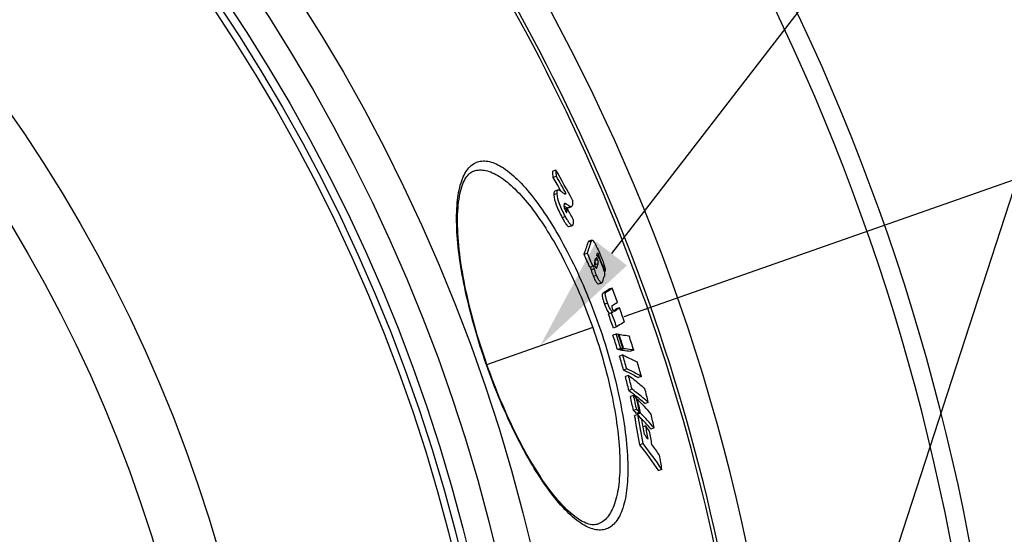
# Model space of a CAD drawing. Units: millimetres. Extents: x -633 to 2497, y -18 to 3917.
# Drawn here: x 1158 to 1453, y 785 to 939 of the extents above; entities that cross this region are included whole.
import ezdxf

# ---------------------------------------------------------------- set-up
doc = ezdxf.new("R2010")
doc.units = ezdxf.units.MM
doc.header["$LTSCALE"] = 10
doc.linetypes.add('AM_ISO08W050', pattern=[18, 12, -1.5, 3, -1.5])
doc.layers.add('AM_5', color=92, linetype='Continuous', lineweight=25)
doc.layers.add('AM_7', color=142, linetype='AM_ISO08W050', lineweight=25)
doc.layers.add('BEZUGSACHSEN', color=7, linetype='Continuous')
doc.layers.add('RUNDUNGEN', color=7, linetype='Continuous')
doc.styles.get("Standard").update_dxf_attribs({"font": 'ISOCP.SHX'})
doc.dimstyles.new('AM_ISO$2', dxfattribs={"dimscale": 10, "dimtxt": 3.5, "dimasz": 3.5, "dimexe": 1, "dimexo": 1, "dimgap": 1.5, "dimtad": 1, "dimdsep": 46, "dimtxsty": 'Standard', "dimcen": 0, "dimclrd": 256, "dimclre": 256, "dimclrt": 140, "dimadec": 0, "dimazin": 2, "dimtp": 0.1, "dimtm": 0.1, "dimtfac": 0.71, "dimtdec": 3, "dimtmove": 0, "dimatfit": 3, "dimfxl": 1, "dimlwd": -1, "dimlwe": -1, "dimarcsym": 1})

# ---------------------------------------------------------------- blocks, each defined once
blk = doc.blocks.new('*D7')
at = {"layer": 'AM_5', "linetype": 'ByBlock', "transparency": 16777216}
for p, q in [((1339.25, 850.41), (1551.29, 924.93)), ((1496.85, 658.75), (1596.7, 658.75))]:
    blk.add_line(p, q, dxfattribs=at)
blk.add_arc((793.85, 658.75), 792.85, 2.52949, 16.83286, dxfattribs=at)
at = {"layer": 'AM_5', "transparency": 16777216}
for points in [[(1547.18, 886.53), (1558.27, 890.16), (1541.86, 921.61)], [(1591.76, 693.87), (1580.09, 693.61), (1586.7, 658.75)]]:
    blk.add_solid(points, dxfattribs=at)
at = {"layer": 'Defpoints', "color": 0, "transparency": 16777216}
for p in [(1329.81, 847.1), (1298.01, 835.92), (1581.67, 747.87), (793.85, 658.75), (1486.85, 658.75)]:
    blk.add_point(p, dxfattribs=at)
at = {"layer": 'AM_5', "color": 140, "transparency": 16777216, "insert": (1606.27, 804.28), "char_height": 35, "attachment_point": 5, "rotation": 280.156}
blk.add_mtext('19°', dxfattribs=at)

msp = doc.modelspace()

# ---------------------------------------------------------------- linework, layer by layer
at = {"color": 7, "linetype": 'Continuous'}
for p, q in [((1318.8, 894.19), (1317.84, 893.85)), ((1318.95, 892.37), (1317.98, 892.03)), ((1319.45, 888.27), (1318.49, 887.93)), ((1321.81, 887.24), (1321.45, 887.12)), ((1321.19, 883.54), (1321.24, 883.51)), ((1322.08, 882.87), (1321.37, 882.62)), ((1322.08, 882.87), (1322.12, 882.81)), ((1322.24, 882.89), (1322.26, 882.88)), ((1322.42, 882.9), (1323.38, 883.24)), ((1322.74, 877.31), (1323.71, 877.65)), ((1323.75, 877.67), (1323.71, 877.65)), ((1329.58, 873.26), (1328.62, 872.93)), ((1328.19, 869.33), (1327.23, 868.99)), ((1331.9, 867.73), (1331.72, 867.66)), ((1332.44, 866.46), (1331.9, 867.73)), ((1329.88, 865.45), (1328.92, 865.12)), ((1330.46, 865.83), (1330.42, 865.71)), ((1330.9, 864.86), (1330.91, 864.87)), ((1333.51, 863.95), (1333.2, 863.84)), ((1331.53, 860.18), (1332.49, 860.51)), ((1335.61, 858.91), (1334.65, 858.57)), ((1335.45, 851.48), (1334.49, 851.14)), ((1335.78, 851.68), (1334.82, 851.34)), ((1336.04, 852.13), (1336, 852.11)), ((1336.18, 852.22), (1336.04, 852.13)), ((1336.19, 852.23), (1336.18, 852.22)), ((1337.8, 853), (1336.85, 852.66)), ((1336.95, 847.3), (1335.99, 846.96)), ((1336.82, 845.13), (1335.86, 844.79)), ((1337.68, 845.03), (1337.52, 844.98)), ((1338.19, 840.85), (1337.23, 840.52)), ((1338.86, 840.78), (1337.9, 840.45)), ((1338.07, 840.5), (1338.09, 840.42)), ((1339.05, 840.76), (1338.09, 840.42)), ((1339.05, 840.76), (1339.03, 840.84)), ((1342.07, 840.34), (1341.11, 840)), ((1338.78, 838.92), (1337.82, 838.58)), ((1339.99, 834.71), (1339.03, 834.37)), ((1340.52, 832.79), (1339.56, 832.45)), ((1344.38, 832.49), (1343.43, 832.15)), ((1341.59, 828.62), (1340.62, 828.29)), ((1342.03, 826.78), (1341.07, 826.45)), ((1343.17, 825.63), (1342.99, 825.57)), ((1342.96, 822.64), (1341.99, 822.3)), ((1346.43, 824.71), (1345.47, 824.38)), ((1343.31, 821.08), (1342.35, 820.74)), ((1343.84, 821.75), (1342.88, 821.41)), ((1343.07, 821.48), (1343.07, 821.45)), ((1343.07, 821.45), (1343.14, 821.15)), ((1344.1, 821.49), (1343.14, 821.15)), ((1343.14, 821.15), (1343.23, 821.05)), ((1344.54, 819.69), (1344.6, 819.63)), ((1345.66, 817.69), (1344.89, 817.42)), ((1348.19, 817.07), (1347.23, 816.73)), ((1344.85, 812.4), (1343.89, 812.06)), ((1350.5, 804.62), (1349.54, 804.29))]:
    msp.add_line(p, q, dxfattribs=at)
at = {"color": 9, "linetype": 'Continuous'}
for p, q in [((1319.14, 887.2), (1318.18, 886.86)), ((1321.88, 884.07), (1321.19, 883.82)), ((1322.1, 881.99), (1321.72, 881.86)), ((1323.22, 883.22), (1322.26, 882.88)), ((1321.65, 880.29), (1320.68, 879.95)), ((1329.42, 873.03), (1328.46, 872.69)), ((1331.26, 867.41), (1330.51, 867.15)), ((1331.64, 868.75), (1331.13, 868.57)), ((1330.28, 864.66), (1329.32, 864.33)), ((1331.42, 866.17), (1330.46, 865.83)), ((1331.08, 865.15), (1330.72, 865.02)), ((1330.97, 862.74), (1330.01, 862.41)), ((1333.73, 857.69), (1332.78, 857.35)), ((1334.28, 854.44), (1333.32, 854.1)), ((1336.46, 852.12), (1336.16, 852.01))]:
    msp.add_line(p, q, dxfattribs=at)
for radius in [510.83, 508.84, 441]:
    msp.add_circle((793.85, 658.75), radius, dxfattribs=at)
at = {"color": 7, "linetype": 'Continuous'}
msp.add_circle((793.85, 658.75), 423, dxfattribs=at)
for centre, radius, start, end in [((793.85, 658.75), 660.5, 4.77669, 175.22331), ((793.85, 658.75), 595, 5.30389, 98.5098), ((793.85, 658.75), 585.5, 5.39028, 33.50685), ((1161.81, 880.83), 156.57, 4.1019, 4.7715), ((904.91, 659.69), 475.71, 28.3048, 29.535), ((1162.57, 881.1), 156.78, 4.1222, 4.791), ((904.86, 658.01), 474.8, 28.9601, 29.5298), ((905.12, 658.11), 475.53, 28.8063, 29.5137), ((1342.89, 914.94), 38.17, 235.4401, 235.6962), ((1174.77, 880.15), 147.34, 0.7151, 1.0591), ((906.46, 654.87), 474.06, 28.2752, 28.7391), ((1270.17, 890.13), 60.84, 339.6715, 343.3429), ((1269.79, 890.87), 62.24, 339.7543, 343.3412), ((821.62, 645.21), 553.93, 23.428, 23.8656), ((1275.75, 885.66), 57.8, 342.9311, 343.6027), ((821.57, 645.2), 552.96, 23.4345, 23.8729), ((1272.26, 886.76), 61.46, 341.2491, 341.9318), ((820.9, 647.87), 556.29, 22.8567, 23.1382), ((1273.96, 890.22), 61.17, 336.1137, 336.4807), ((1332.85, 866.39), 2.53, 196.8577, 203.4006), ((1272.77, 885.22), 61.66, 341.0088, 342.0044), ((1274.62, 881.13), 61.56, 340.7772, 342.3509), ((1287.59, 928.73), 84.49, 302.3353, 303.8552), ((1286.22, 932.59), 88.7, 302.3918, 303.8375), ((795.91, 655.38), 576.8, 20.21354, 20.66175), ((1291.18, 923.2), 82.53, 302.5956, 303.8787), ((1279.51, 940.66), 105.28, 302.096, 302.3061), ((796.08, 654.87), 574.08, 19.5848, 20.02773), ((1293.06, 917.9), 78.57, 303.2923, 303.8657), ((1290.7, 923.2), 84.54, 302.7751, 303.8599), ((795.91, 655.38), 576.8, 19.59488, 20.03573), ((1278.43, 940.58), 105.56, 302.0779, 302.2877), ((796.08, 654.87), 573.07, 19.58506, 20.02878), ((794.16, 669.1), 569.48, 17.518, 17.9694), ((794.17, 669.1), 570.49, 17.5209, 17.9716), ((1330.21, 779), 66.45, 83.7093, 84.2873), ((794.25, 668.88), 571.09, 17.518, 17.9681), ((794.28, 668.82), 571.27, 17.525, 17.9671), ((794.69, 667.73), 573.95, 17.502, 17.94994), ((1330.64, 774.33), 66.51, 83.7328, 84.3108), ((1331.57, 774.81), 66.38, 83.6998, 84.2783), ((801.65, 681.71), 558.64, 15.8596, 16.3086), ((801.68, 681.72), 559.63, 15.8652, 16.3135), ((802.79, 678.97), 562.93, 15.8256, 16.2713), ((816.1, 695.97), 540.96, 14.1583, 14.6137), ((816.16, 696), 541.9, 14.1666, 14.6212), ((817.91, 691.89), 544.96, 14.1064, 14.5585), ((837.02, 711.38), 517.01, 12.3882, 12.859), ((837.14, 711.43), 517.9, 12.3993, 12.8693), ((1265.48, 749.38), 108.87, 44.6577, 45.3182), ((837.53, 710.55), 518.38, 12.3865, 12.8561), ((837.65, 710.29), 518.52, 12.3827, 12.8522), ((1268.45, 752.27), 104.72, 41.1765, 44.4697), ((1265.61, 745.08), 108.62, 44.6496, 45.3116), ((1266.47, 745.4), 108.7, 44.6174, 45.2787), ((875.1, 733.52), 475.32, 9.511, 10.5741), ((875.3, 733.6), 476.11, 9.5265, 10.5878), ((1217.39, 723.17), 159.51, 37.1696, 37.8678), ((1267.68, 747.1), 105.72, 43.3626, 44.0109), ((1270.26, 749.05), 103.44, 41.1142, 44.4471), ((876.18, 732.19), 476.39, 10.0273, 10.5659), ((1269.85, 749.13), 102.76, 41.1413, 43.3258), ((839.53, 705.99), 520.64, 12.3186, 12.7862), ((876.79, 730.82), 476.85, 10.0069, 10.496), ((1219.68, 724.44), 156.74, 35.7988, 36.5084), ((877.45, 729.36), 477.3, 9.9847, 10.4734), ((1219.43, 719.87), 157.85, 36.4632, 37.1207), ((1220.17, 716.07), 156.58, 34.2878, 37.8052), ((1221.85, 717.01), 155.66, 34.2552, 37.7931), ((1222.12, 721.82), 154.52, 34.3013, 35.7543), ((878.39, 726.31), 478.57, 9.4189, 9.9388)]:
    msp.add_arc(centre, radius, start, end, dxfattribs=at)
at = {"color": 9, "linetype": 'Continuous'}
for radius, start, end in [(654.97, 4.81716, 175.18284), (586.48, 5.3811, 34.36972)]:
    msp.add_arc((793.85, 658.75), radius, start, end, dxfattribs=at)
at = {"color": 7, "linetype": 'Continuous'}
for points, knots in [([(1318.49, 887.93), (1318.36, 887.88), (1318.22, 887.62), (1318.17, 887.25), (1318.17, 887), (1318.18, 886.86)], [0, 0, 0, 0, 0.359811, 0.640883, 1, 1, 1, 1]), ([(1318.18, 886.86), (1318.22, 885.81), (1318.9, 883.39), (1320, 881.18), (1320.68, 879.95)], [0, 0, 0, 0, 0.428557, 1, 1, 1, 1]), ([(1319.14, 887.2), (1319.14, 887.34), (1319.14, 887.59), (1319.18, 887.96), (1319.32, 888.22), (1319.45, 888.27)], [0, 0, 0, 0, 0.359243, 0.640368, 1, 1, 1, 1]), ([(1321.65, 880.29), (1320.97, 881.52), (1319.87, 883.73), (1319.18, 886.15), (1319.14, 887.2)], [0, 0, 0, 0, 0.571444, 1, 1, 1, 1]), ([(1319.45, 888.27), (1319.51, 888.29), (1319.6, 888.29), (1319.69, 888.27), (1319.71, 888.26)], [0, 0, 0, 0, 0.721114, 1, 1, 1, 1]), ([(1319.71, 888.26), (1319.82, 888.23), (1320.02, 888.09), (1320.43, 887.82), (1320.74, 887.58), (1320.95, 887.42)], [0, 0, 0, 0, 0.222406, 0.473127, 1, 1, 1, 1]), ([(1320.95, 887.42), (1321.08, 887.32), (1321.29, 887.17), (1321.58, 887.06), (1321.68, 887.09)], [0, 0, 0, 0, 0.596466, 1, 1, 1, 1]), ([(1321.68, 887.09), (1321.72, 887.11), (1321.78, 887.16), (1321.8, 887.22), (1321.81, 887.24)], [0, 0, 0, 0, 0.698115, 1, 1, 1, 1]), ([(1321.39, 884.23), (1321.35, 884.21), (1321.26, 884.14), (1321.18, 883.9), (1321.18, 883.71), (1321.18, 883.59)], [0, 0, 0, 0, 0.16306, 0.491688, 1, 1, 1, 1]), ([(1321.88, 884.07), (1321.84, 884.1), (1321.69, 884.19), (1321.5, 884.26), (1321.39, 884.23)], [0, 0, 0, 0, 0.317257, 1, 1, 1, 1]), ([(1323.22, 883.22), (1323.17, 883.23), (1323.07, 883.28), (1322.85, 883.4), (1322.57, 883.59), (1322.23, 883.82), (1322, 883.98), (1321.88, 884.07)], [0, 0, 0, 0, 0.09971, 0.216499, 0.467838, 0.730683, 1, 1, 1, 1]), ([(1323.74, 885.25), (1323.76, 885), (1323.79, 884.54), (1323.76, 883.88), (1323.61, 883.32), (1323.38, 883.24)], [0, 0, 0, 0, 0.35394, 0.644246, 1, 1, 1, 1]), ([(1321.18, 883.59), (1321.19, 883.49), (1321.24, 882.92), (1321.44, 882.38), (1321.66, 881.97)], [0, 0, 0, 0, 0.174033, 1, 1, 1, 1]), ([(1321.38, 883.41), (1321.51, 883.32), (1321.78, 883.14), (1322.04, 882.97), (1322.18, 882.91)], [0, 0, 0, 0, 0.523213, 1, 1, 1, 1]), ([(1321.66, 881.97), (1321.72, 881.85), (1321.8, 881.71), (1321.96, 881.54), (1322.01, 881.56)], [0, 0, 0, 0, 0.705649, 1, 1, 1, 1]), ([(1322.01, 881.56), (1322.07, 881.58), (1322.1, 881.76), (1322.1, 881.9), (1322.1, 881.99)], [0, 0, 0, 0, 0.377414, 1, 1, 1, 1]), ([(1320.68, 879.95), (1320.88, 879.59), (1321.26, 878.92), (1321.75, 878.15), (1322.13, 877.67), (1322.38, 877.42), (1322.63, 877.27), (1322.74, 877.31)], [0, 0, 0, 0, 0.362141, 0.672164, 0.795593, 0.891287, 1, 1, 1, 1]), ([(1323.71, 877.65), (1323.59, 877.61), (1323.34, 877.76), (1323.1, 878.01), (1322.71, 878.49), (1322.23, 879.26), (1321.85, 879.92), (1321.65, 880.29)], [0, 0, 0, 0, 0.108636, 0.204321, 0.327755, 0.63781, 1, 1, 1, 1]), ([(1323.95, 879.43), (1323.96, 879.24), (1323.97, 878.89), (1323.96, 878.38), (1323.91, 877.98), (1323.83, 877.72), (1323.75, 877.67)], [0, 0, 0, 0, 0.31349, 0.59735, 0.835495, 1, 1, 1, 1]), ([(1328.62, 872.93), (1328.6, 872.92), (1328.52, 872.86), (1328.48, 872.76), (1328.46, 872.69)], [0, 0, 0, 0, 0.205793, 1, 1, 1, 1]), ([(1329.42, 873.03), (1329.43, 873.05), (1329.46, 873.14), (1329.52, 873.24), (1329.58, 873.26)], [0, 0, 0, 0, 0.307668, 1, 1, 1, 1]), ([(1329.58, 873.26), (1329.6, 873.27), (1329.73, 873.28), (1329.83, 873.17), (1329.9, 873.09)], [0, 0, 0, 0, 0.166243, 1, 1, 1, 1]), ([(1329.9, 873.09), (1330.08, 872.9), (1330.42, 872.36), (1331.11, 871.05), (1331.6, 869.94), (1331.94, 869.16)], [0, 0, 0, 0, 0.177589, 0.424792, 1, 1, 1, 1]), ([(1331.64, 868.75), (1331.57, 868.92), (1331.46, 869.14), (1331.34, 869.35), (1331.26, 869.41), (1331.24, 869.4)], [0, 0, 0, 0, 0.705158, 0.912496, 1, 1, 1, 1]), ([(1331.94, 869.16), (1332.16, 868.64), (1332.6, 867.6), (1333.16, 866.1), (1333.49, 864.89), (1333.58, 864.17), (1333.51, 863.95)], [0, 0, 0, 0, 0.310221, 0.619086, 0.870191, 1, 1, 1, 1]), ([(1330.46, 867.01), (1330.44, 866.93), (1330.31, 866.5), (1330.33, 866.02), (1330.43, 865.66)], [0, 0, 0, 0, 0.167451, 1, 1, 1, 1]), ([(1330.4, 866.82), (1330.45, 866.69), (1330.53, 866.37), (1330.52, 866.02), (1330.46, 865.83)], [0, 0, 0, 0, 0.409394, 1, 1, 1, 1]), ([(1330.84, 867.94), (1330.83, 867.93), (1330.75, 867.87), (1330.71, 867.77), (1330.69, 867.7)], [0, 0, 0, 0, 0.204865, 1, 1, 1, 1]), ([(1331.26, 867.41), (1331.22, 867.51), (1331.14, 867.67), (1331.03, 867.87), (1330.9, 867.95), (1330.84, 867.94)], [0, 0, 0, 0, 0.463899, 0.759787, 1, 1, 1, 1]), ([(1331, 868.69), (1331.11, 868.62), (1331.32, 868.36), (1331.78, 867.61), (1332.09, 866.92), (1332.31, 866.4)], [0, 0, 0, 0, 0.142833, 0.369527, 1, 1, 1, 1]), ([(1331.42, 866.17), (1331.44, 866.22), (1331.54, 866.64), (1331.41, 867.08), (1331.26, 867.41)], [0, 0, 0, 0, 0.136644, 1, 1, 1, 1]), ([(1331.9, 867.73), (1331.92, 867.85), (1331.86, 868.21), (1331.74, 868.54), (1331.64, 868.75)], [0, 0, 0, 0, 0.346642, 1, 1, 1, 1]), ([(1332.31, 866.4), (1332.67, 865.58), (1333.11, 864.46), (1333.34, 863.11), (1333.32, 862.63), (1333.28, 862.46)], [0, 0, 0, 0, 0.659206, 0.870969, 1, 1, 1, 1]), ([(1329.14, 865.19), (1329.15, 865.12), (1329.21, 864.83), (1329.26, 864.54), (1329.32, 864.33)], [0, 0, 0, 0, 0.240547, 1, 1, 1, 1]), ([(1329.32, 864.33), (1329.36, 864.17), (1329.55, 863.52), (1329.8, 862.88), (1330.01, 862.41)], [0, 0, 0, 0, 0.235646, 1, 1, 1, 1]), ([(1330.28, 864.66), (1330.25, 864.76), (1330.17, 865.15), (1330.09, 865.53), (1330.04, 865.81)], [0, 0, 0, 0, 0.265693, 1, 1, 1, 1]), ([(1330.97, 862.74), (1330.9, 862.9), (1330.64, 863.53), (1330.41, 864.17), (1330.28, 864.66)], [0, 0, 0, 0, 0.254545, 1, 1, 1, 1]), ([(1330.53, 865.39), (1330.6, 865.24), (1330.67, 865.07), (1330.84, 864.86), (1330.9, 864.86)], [0, 0, 0, 0, 0.722949, 1, 1, 1, 1]), ([(1330.01, 862.41), (1330.15, 862.06), (1330.43, 861.45), (1330.8, 860.76), (1331.1, 860.38), (1331.28, 860.21), (1331.45, 860.15), (1331.53, 860.18)], [0, 0, 0, 0, 0.402814, 0.722668, 0.832416, 0.909457, 1, 1, 1, 1]), ([(1332.49, 860.51), (1332.41, 860.49), (1332.24, 860.54), (1332.06, 860.72), (1331.76, 861.1), (1331.39, 861.78), (1331.11, 862.4), (1330.97, 862.74)], [0, 0, 0, 0, 0.090461, 0.167487, 0.277239, 0.597133, 1, 1, 1, 1]), ([(1332.75, 860.86), (1332.73, 860.82), (1332.68, 860.69), (1332.59, 860.55), (1332.49, 860.51)], [0, 0, 0, 0, 0.300183, 1, 1, 1, 1]), ([(1332.78, 857.35), (1332.69, 857.29), (1332.61, 857.1), (1332.59, 856.78), (1332.65, 856.19), (1332.9, 855.28), (1333.17, 854.51), (1333.32, 854.1)], [0, 0, 0, 0, 0.089608, 0.167531, 0.280711, 0.610814, 1, 1, 1, 1]), ([(1334.28, 854.44), (1334.13, 854.85), (1333.86, 855.62), (1333.61, 856.53), (1333.55, 857.12), (1333.56, 857.43), (1333.65, 857.63), (1333.73, 857.69)], [0, 0, 0, 0, 0.38921, 0.719354, 0.832542, 0.910457, 1, 1, 1, 1]), ([(1335.78, 851.68), (1335.66, 851.76), (1335.4, 852.03), (1334.86, 852.94), (1334.52, 853.8), (1334.28, 854.44)], [0, 0, 0, 0, 0.13143, 0.35083, 1, 1, 1, 1]), ([(1333.32, 854.1), (1333.56, 853.46), (1333.9, 852.6), (1334.44, 851.7), (1334.7, 851.42), (1334.82, 851.34)], [0, 0, 0, 0, 0.649143, 0.868542, 1, 1, 1, 1]), ([(1335.64, 853.67), (1335.57, 853.62), (1335.5, 853.46), (1335.53, 853.14), (1335.6, 852.91), (1335.65, 852.76)], [0, 0, 0, 0, 0.245955, 0.511654, 1, 1, 1, 1]), ([(1335.65, 852.76), (1335.72, 852.58), (1335.83, 852.31), (1336.02, 852.07), (1336.1, 852.03)], [0, 0, 0, 0, 0.689969, 1, 1, 1, 1]), ([(1336.1, 852.03), (1336.12, 852.02), (1336.18, 852), (1336.25, 852.02), (1336.3, 852.03)], [0, 0, 0, 0, 0.288859, 1, 1, 1, 1]), ([(1339.31, 848.82), (1339.12, 848.7), (1338.34, 848.18), (1337.56, 847.68), (1336.95, 847.3)], [0, 0, 0, 0, 0.238267, 1, 1, 1, 1]), ([(1337.68, 845.03), (1337.95, 845.01), (1338.96, 844.88), (1339.96, 844.74), (1340.7, 844.61)], [0, 0, 0, 0, 0.259843, 1, 1, 1, 1]), ([(1338.09, 840.42), (1338.35, 840.39), (1339.36, 840.27), (1340.37, 840.13), (1341.11, 840)], [0, 0, 0, 0, 0.259853, 1, 1, 1, 1]), ([(1342.07, 840.34), (1341.83, 840.38), (1340.83, 840.54), (1339.82, 840.67), (1339.05, 840.76)], [0, 0, 0, 0, 0.240219, 1, 1, 1, 1]), ([(1338.78, 838.92), (1339.16, 838.74), (1340.65, 838.05), (1342.11, 837.3), (1343.17, 836.7)], [0, 0, 0, 0, 0.257524, 1, 1, 1, 1]), ([(1339.03, 834.37), (1339.42, 834.2), (1340.91, 833.51), (1342.37, 832.75), (1343.43, 832.15)], [0, 0, 0, 0, 0.257538, 1, 1, 1, 1]), ([(1344.38, 832.49), (1344.04, 832.69), (1342.6, 833.48), (1341.12, 834.2), (1339.99, 834.71)], [0, 0, 0, 0, 0.242642, 1, 1, 1, 1]), ([(1340.52, 832.79), (1340.94, 832.47), (1342.6, 831.22), (1344.2, 829.9), (1345.36, 828.88)], [0, 0, 0, 0, 0.254401, 1, 1, 1, 1]), ([(1340.62, 828.29), (1341.05, 827.97), (1342.7, 826.72), (1344.31, 825.4), (1345.47, 824.38)], [0, 0, 0, 0, 0.25441, 1, 1, 1, 1]), ([(1346.43, 824.71), (1346.05, 825.05), (1344.47, 826.4), (1342.84, 827.69), (1341.59, 828.62)], [0, 0, 0, 0, 0.245745, 1, 1, 1, 1])]:
    msp.add_open_spline(points, degree=3, knots=knots, dxfattribs=at)
for points in [[(1322.18, 882.91), (1322.2, 882.9), (1322.22, 882.89), (1322.24, 882.89)], [(1322.26, 882.88), (1322.31, 882.88), (1322.37, 882.88), (1322.42, 882.9)], [(1323.38, 883.24), (1323.33, 883.22), (1323.28, 883.22), (1323.22, 883.22)], [(1331.24, 869.4), (1331.22, 869.39), (1331.21, 869.36), (1331.2, 869.34)], [(1330.91, 864.87), (1330.95, 864.88), (1330.98, 864.92), (1331, 864.96)], [(1331, 864.96), (1331.03, 865.02), (1331.06, 865.09), (1331.08, 865.15)], [(1336.3, 852.03), (1336.36, 852.05), (1336.41, 852.09), (1336.46, 852.12)]]:
    msp.add_open_spline(points, degree=3, dxfattribs=at)
at = {"layer": 'AM_5'}
for q in [(1331.61, 506.86), (1335.41, 869.26)]:
    msp.add_line((1532.49, 1124.62), q, dxfattribs=at)
at = {"layer": 'AM_5', "linetype": 'Continuous'}
msp.add_trace([(1330.79, 872.82), (1340.03, 865.69), (1314.02, 841.55)], dxfattribs=at)
at = {"layer": 'AM_7'}
msp.add_line((1329.81, 847.1), (1298.01, 835.92), dxfattribs=at)
at = {"layer": 'BEZUGSACHSEN', "color": 7, "linetype": 'Continuous'}
for radius in [521.32, 513.29]:
    msp.add_circle((793.85, 658.75), radius, dxfattribs=at)
at = {"layer": 'RUNDUNGEN', "color": 7, "linetype": 'Continuous'}
for p, q in [((1294.2, 893.94), (1294.2, 893.94)), ((1331.34, 788.28), (1331.33, 788.28))]:
    msp.add_line(p, q, dxfattribs=at)
for points in [[(1298.15, 835.97), (1297.68, 837.32), (1297.17, 838.82), (1296.67, 840.32), (1296.19, 841.83), (1295.72, 843.33), (1295.27, 844.84), (1294.83, 846.34), (1294.4, 847.84), (1293.99, 849.33), (1293.6, 850.82), (1293.22, 852.31), (1292.85, 853.78), (1292.51, 855.25), (1292.18, 856.7), (1291.86, 858.15), (1291.57, 859.58), (1291.29, 861), (1291.03, 862.4), (1290.79, 863.79), (1290.56, 865.16), (1290.36, 866.51), (1290.17, 867.84), (1290, 869.15), (1289.85, 870.44), (1289.72, 871.71), (1289.61, 872.95), (1289.52, 874.16), (1289.45, 875.35), (1289.4, 876.51), (1289.37, 877.64), (1289.35, 878.75), (1289.36, 879.81), (1289.38, 880.85), (1289.43, 881.85), (1289.49, 882.82), (1289.58, 883.75), (1289.68, 884.65), (1289.79, 885.5), (1289.93, 886.32), (1290.08, 887.1), (1290.25, 887.84), (1290.44, 888.53), (1290.64, 889.19), (1290.85, 889.8), (1291.08, 890.38), (1291.32, 890.91), (1291.57, 891.4), (1291.84, 891.85), (1292.11, 892.26), (1292.4, 892.63), (1292.7, 892.96), (1293.01, 893.25), (1293.33, 893.49), (1293.67, 893.71), (1294.04, 893.88), (1294.2, 893.94)], [(1331.34, 788.28), (1331.17, 788.22), (1330.77, 788.13), (1330.38, 788.08), (1329.97, 788.07), (1329.55, 788.1), (1329.11, 788.17), (1328.66, 788.28), (1328.18, 788.43), (1327.69, 788.61), (1327.19, 788.84), (1326.67, 789.1), (1326.13, 789.41), (1325.58, 789.75), (1325.01, 790.14), (1324.43, 790.57), (1323.84, 791.04), (1323.24, 791.55), (1322.62, 792.1), (1321.99, 792.7), (1321.35, 793.33), (1320.71, 794), (1320.05, 794.72), (1319.39, 795.47), (1318.72, 796.27), (1318.05, 797.1), (1317.37, 797.96), (1316.69, 798.87), (1316, 799.8), (1315.31, 800.78), (1314.62, 801.78), (1313.93, 802.82), (1313.24, 803.89), (1312.55, 804.98), (1311.86, 806.11), (1311.18, 807.27), (1310.49, 808.45), (1309.81, 809.66), (1309.13, 810.89), (1308.46, 812.15), (1307.79, 813.43), (1307.12, 814.73), (1306.46, 816.05), (1305.81, 817.4), (1305.16, 818.76), (1304.53, 820.13), (1303.89, 821.53), (1303.27, 822.94), (1302.66, 824.36), (1302.05, 825.79), (1301.45, 827.24), (1300.87, 828.7), (1300.29, 830.17), (1299.73, 831.64), (1299.17, 833.13), (1298.63, 834.62), (1298.15, 835.97)]]:
    msp.add_lwpolyline(points, dxfattribs=at)
at = {"layer": 'RUNDUNGEN', "color": 9, "linetype": 'Continuous'}
msp.add_circle((793.85, 658.75), 531.82, dxfattribs=at)
for points, knots in [([(1298.01, 835.92), (1296.73, 839.57), (1294.42, 846.81), (1291.71, 857.48), (1289.89, 867.48), (1289, 876.43), (1289.06, 884), (1289.92, 889.33), (1291.19, 892.65), (1292.31, 894.5), (1293.66, 895.88), (1295.25, 896.74), (1297.04, 897.05), (1298.97, 896.82), (1301.02, 896.08), (1304.13, 894.29), (1308.21, 890.7), (1313.09, 884.87), (1318.09, 877.38), (1323.01, 868.48), (1327.64, 858.48), (1330.37, 851.4), (1331.66, 847.75)], [0, 0, 0, 0, 0.090738, 0.177881, 0.258162, 0.328914, 0.388277, 0.435419, 0.4546, 0.471209, 0.485828, 0.499356, 0.512932, 0.527682, 0.54447, 0.563844, 0.611334, 0.67093, 0.741797, 0.822115, 0.909263, 1, 1, 1, 1]), ([(1294.2, 893.94), (1294.75, 894.13), (1295.95, 894.35), (1297.86, 894.16), (1299.88, 893.46), (1302.94, 891.79), (1306.95, 888.38), (1311.74, 882.81), (1316.63, 875.63), (1321.43, 867.07), (1325.93, 857.45), (1328.58, 850.62), (1329.81, 847.1)], [0, 0, 0, 0, 0.02788, 0.057987, 0.091996, 0.131004, 0.226046, 0.344858, 0.485952, 0.645824, 0.819322, 1, 1, 1, 1]), ([(1331.66, 847.75), (1332.94, 844.1), (1335.23, 836.86), (1337.88, 826.16), (1339.61, 816.14), (1340.4, 807.17), (1340.23, 799.57), (1339.3, 794.21), (1337.99, 790.88), (1336.86, 789.01), (1335.49, 787.62), (1333.9, 786.75), (1332.12, 786.43), (1330.21, 786.65), (1328.18, 787.4), (1325.11, 789.19), (1321.1, 792.82), (1316.32, 798.69), (1311.42, 806.22), (1306.59, 815.16), (1302.02, 825.19), (1299.29, 832.27), (1298.01, 835.92)], [0, 0, 0, 0, 0.090737, 0.177885, 0.258203, 0.32907, 0.388666, 0.436156, 0.45553, 0.472318, 0.487068, 0.500644, 0.514172, 0.528791, 0.5454, 0.564581, 0.611723, 0.671086, 0.741838, 0.822119, 0.909262, 1, 1, 1, 1]), ([(1329.81, 847.1), (1331.05, 843.58), (1333.25, 836.6), (1335.76, 826.27), (1337.37, 816.59), (1338.05, 807.94), (1337.8, 800.59), (1336.81, 795.42), (1335.47, 792.2), (1334.32, 790.4), (1332.95, 789.05), (1331.88, 788.47), (1331.34, 788.28)], [0, 0, 0, 0, 0.180678, 0.354176, 0.514048, 0.655142, 0.773954, 0.868996, 0.908004, 0.942013, 0.97212, 1, 1, 1, 1])]:
    msp.add_open_spline(points, degree=3, knots=knots, dxfattribs=at)

# ---------------------------------------------------------------- dimensions: what is measured, and where the dimension line sits
at = {"layer": 'AM_5'}
dim = msp.add_angular_dim_2l(base=(1581.67, 747.87), line1=((793.85, 658.75), (1486.85, 658.75)), line2=((1329.81, 847.1), (1298.01, 835.92)), dimstyle='AM_ISO$2', override={"dimdec": 0}, dxfattribs=at)
dim.commit()
dim.dimension.update_dxf_attribs({"geometry": '*D7', "text_midpoint": (1574.28, 798.55), "dimtype": 162})

doc.saveas('drawing.dxf')
